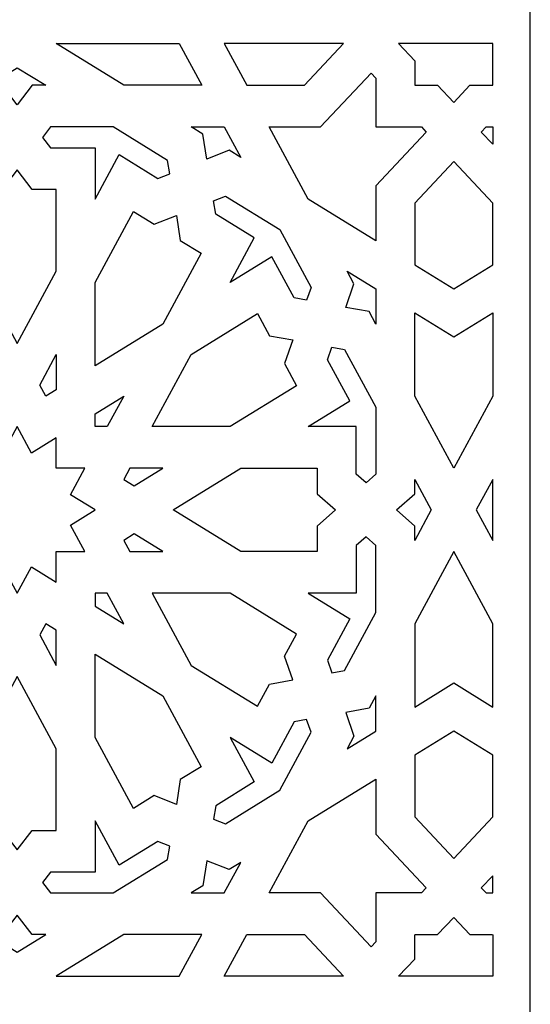
# Model space of a CAD drawing. Units: millimetres. Extents: x 71 to 196, y -115 to 132.
# Drawn here: x 165 to 196, y -54 to 6 of the extents above; entities that cross this region are included whole.
import ezdxf

# ---------------------------------------------------------------- set-up
doc = ezdxf.new("R2010")
doc.units = ezdxf.units.MM
doc.header["$MEASUREMENT"] = 0
doc.layers.add('layer 1', color=7, linetype='Continuous')

msp = doc.modelspace()

# ---------------------------------------------------------------- linework, layer by layer
at = {"layer": 'layer 1', "color": 250}
msp.add_open_spline([(134.305, 65.7252), (134.305, 65.7252), (196.2888, 65.7252), (196.2888, 65.7252), (196.2888, 65.7252), (196.2888, 65.7252), (196.2888, -114.7833), (196.2888, -114.7833), (196.2888, -114.7833), (196.2888, -114.7833), (134.305, -114.7833), (134.305, -114.7833), (134.305, -114.7833), (134.305, -114.7833), (134.305, 65.7252), (134.305, 65.7252), (134.305, 65.7252), (134.305, 65.7252), (134.305, 65.7252), (134.305, 65.7252)], degree=3, knots=[0, 0, 0, 0, 0.1666667, 0.1666667, 0.1666667, 0.1666667, 0.3333333, 0.3333333, 0.3333333, 0.3333333, 0.5, 0.5, 0.5, 0.5, 0.6666667, 0.6666667, 0.6666667, 0.6666667, 1, 1, 1, 1], dxfattribs=at)
at = {"layer": 'layer 1', "color": 7}
for points, knots in [([(176.3457, 1.5867), (176.3457, 1.5867), (174.9796, 4.1137), (174.9796, 4.1137), (174.9796, 4.1137), (174.9796, 4.1137), (167.5151, 4.1137), (167.5151, 4.1137), (167.5151, 4.1137), (167.5151, 4.1137), (171.6134, 1.5867), (171.6134, 1.5867), (171.6134, 1.5867), (171.6134, 1.5867), (176.3457, 1.5867), (176.3457, 1.5867)], [0, 0, 0, 0, 0.2, 0.2, 0.2, 0.2, 0.4, 0.4, 0.4, 0.4, 0.6, 0.6, 0.6, 0.6, 1, 1, 1, 1]), ([(179.0776, 1.5867), (179.0776, 1.5867), (177.7112, 4.1137), (177.7112, 4.1137), (177.7112, 4.1137), (177.7112, 4.1137), (184.9476, 4.1137), (184.9476, 4.1137), (184.9476, 4.1137), (184.9476, 4.1137), (182.5816, 1.5867), (182.5816, 1.5867), (182.5816, 1.5867), (182.5816, 1.5867), (179.0776, 1.5867), (179.0776, 1.5867)], [0, 0, 0, 0, 0.2, 0.2, 0.2, 0.2, 0.4, 0.4, 0.4, 0.4, 0.6, 0.6, 0.6, 0.6, 1, 1, 1, 1]), ([(189.2737, 1.5905), (189.2737, 1.5905), (189.2737, 3.0669), (189.2737, 3.0669), (189.2737, 3.0669), (189.2737, 3.0669), (188.2938, 4.1137), (188.2938, 4.1137), (188.2938, 4.1137), (188.2938, 4.1137), (194.0061, 4.1156), (194.0061, 4.1156), (194.0061, 4.1156), (194.0061, 4.1156), (194.0061, 1.5905), (194.0061, 1.5905), (194.0061, 1.5905), (194.0061, 1.5825), (192.8499, 1.5867), (192.6201, 1.5867), (192.6201, 1.5867), (192.6201, 1.5867), (191.6401, 0.5396), (191.6401, 0.5396), (191.6401, 0.5396), (191.6401, 0.5396), (190.66, 1.5867), (190.66, 1.5867), (190.66, 1.5867), (190.4302, 1.5867), (189.2737, 1.5825), (189.2737, 1.5905)], [0, 0, 0, 0, 0.1111111, 0.1111111, 0.1111111, 0.1111111, 0.2222222, 0.2222222, 0.2222222, 0.2222222, 0.3333333, 0.3333333, 0.3333333, 0.3333333, 0.4444444, 0.4444444, 0.4444444, 0.4444444, 0.5555556, 0.5555556, 0.5555556, 0.5555556, 0.6666667, 0.6666667, 0.6666667, 0.6666667, 0.7777778, 0.7777778, 0.7777778, 0.7777778, 1, 1, 1, 1]), ([(165.1491, 0.4084), (165.1491, 0.4084), (166.063, 1.5867), (166.063, 1.5867), (166.063, 1.5867), (166.063, 1.5867), (166.8817, 1.5867), (166.8817, 1.5867), (166.8817, 1.5867), (166.8817, 1.5867), (165.1491, 2.6549), (165.1491, 2.6549), (165.1491, 2.6549), (165.1491, 2.6549), (163.4166, 1.5867), (163.4166, 1.5867), (163.4166, 1.5867), (163.4166, 1.5867), (164.2351, 1.5867), (164.2351, 1.5867), (164.2351, 1.5867), (164.2351, 1.5867), (165.1491, 0.4084), (165.1491, 0.4084)], [0, 0, 0, 0, 0.1428571, 0.1428571, 0.1428571, 0.1428571, 0.2857143, 0.2857143, 0.2857143, 0.2857143, 0.4285714, 0.4285714, 0.4285714, 0.4285714, 0.5714286, 0.5714286, 0.5714286, 0.5714286, 0.7142857, 0.7142857, 0.7142857, 0.7142857, 1, 1, 1, 1]), ([(182.8094, -5.3176), (182.8094, -5.3176), (186.9081, -7.8447), (186.9081, -7.8447), (186.9081, -7.8447), (186.9081, -7.8447), (186.9081, -4.5144), (186.9081, -4.5144), (186.9081, -4.5144), (186.9081, -4.5144), (189.9673, -1.2471), (189.9673, -1.2471), (189.9673, -1.2471), (189.9673, -1.2471), (189.6801, -0.9402), (189.6801, -0.9402), (189.6801, -0.9402), (189.6801, -0.9402), (186.9081, -0.9402), (186.9081, -0.9402), (186.9081, -0.9402), (186.9081, -0.9402), (186.9081, 2.0202), (186.9081, 2.0202), (186.9081, 2.0202), (186.9081, 2.0202), (186.6208, 2.3271), (186.6208, 2.3271), (186.6208, 2.3271), (186.6208, 2.3271), (183.5616, -0.9402), (183.5616, -0.9402), (183.5616, -0.9402), (183.5616, -0.9402), (180.4434, -0.9402), (180.4434, -0.9402), (180.4434, -0.9402), (180.4434, -0.9402), (182.8094, -5.3176), (182.8094, -5.3176)], [0, 0, 0, 0, 0.0909091, 0.0909091, 0.0909091, 0.0909091, 0.1818182, 0.1818182, 0.1818182, 0.1818182, 0.2727273, 0.2727273, 0.2727273, 0.2727273, 0.3636364, 0.3636364, 0.3636364, 0.3636364, 0.4545455, 0.4545455, 0.4545455, 0.4545455, 0.5454545, 0.5454545, 0.5454545, 0.5454545, 0.6363636, 0.6363636, 0.6363636, 0.6363636, 0.7272727, 0.7272727, 0.7272727, 0.7272727, 0.8181818, 0.8181818, 0.8181818, 0.8181818, 1, 1, 1, 1]), ([(169.8811, -5.3179), (169.8811, -5.3179), (169.8811, -2.2041), (169.8811, -2.2041), (169.8811, -2.2041), (169.8811, -2.2041), (167.1752, -2.2041), (167.1752, -2.2041), (167.1752, -2.2041), (167.1752, -2.2041), (166.6852, -1.5722), (166.6852, -1.5722), (166.6852, -1.5722), (166.6852, -1.5722), (167.1752, -0.9402), (167.1752, -0.9402), (167.1752, -0.9402), (167.1752, -0.9402), (170.9794, -0.9402), (170.9794, -0.9402), (170.9794, -0.9402), (170.9794, -0.9402), (174.2737, -2.9719), (174.2737, -2.9719), (174.2737, -2.9719), (174.2737, -2.9719), (174.4027, -3.7807), (174.4027, -3.7807), (174.4027, -3.7807), (174.4027, -3.7807), (173.6818, -4.0661), (173.6818, -4.0661), (173.6818, -4.0661), (173.6818, -4.0661), (171.3389, -2.6211), (171.3389, -2.6211), (171.3389, -2.6211), (171.3389, -2.6211), (169.8811, -5.3179), (169.8811, -5.3179)], [0, 0, 0, 0, 0.0909091, 0.0909091, 0.0909091, 0.0909091, 0.1818182, 0.1818182, 0.1818182, 0.1818182, 0.2727273, 0.2727273, 0.2727273, 0.2727273, 0.3636364, 0.3636364, 0.3636364, 0.3636364, 0.4545455, 0.4545455, 0.4545455, 0.4545455, 0.5454545, 0.5454545, 0.5454545, 0.5454545, 0.6363636, 0.6363636, 0.6363636, 0.6363636, 0.7272727, 0.7272727, 0.7272727, 0.7272727, 0.8181818, 0.8181818, 0.8181818, 0.8181818, 1, 1, 1, 1]), ([(177.7116, -0.9402), (177.7116, -0.9402), (175.7111, -0.9402), (175.7111, -0.9402), (175.7111, -0.9402), (175.7111, -0.9402), (176.42, -1.3773), (176.42, -1.3773), (176.42, -1.3773), (176.42, -1.3773), (176.6599, -2.8858), (176.6599, -2.8858), (176.6599, -2.8858), (176.6599, -2.8858), (178.0029, -2.3535), (178.0029, -2.3535), (178.0029, -2.3535), (178.0029, -2.3535), (178.7118, -2.7908), (178.7118, -2.7908), (178.7118, -2.7908), (178.7118, -2.7908), (177.7116, -0.9402), (177.7116, -0.9402)], [0, 0, 0, 0, 0.1428571, 0.1428571, 0.1428571, 0.1428571, 0.2857143, 0.2857143, 0.2857143, 0.2857143, 0.4285714, 0.4285714, 0.4285714, 0.4285714, 0.5714286, 0.5714286, 0.5714286, 0.5714286, 0.7142857, 0.7142857, 0.7142857, 0.7142857, 1, 1, 1, 1]), ([(194.0061, -1.9876), (194.0061, -1.9876), (194.0061, -0.9402), (194.0061, -0.9402), (194.0061, -0.9402), (194.0061, -0.9402), (193.5999, -0.9402), (193.5999, -0.9402), (193.5999, -0.9402), (193.5999, -0.9402), (193.313, -1.2471), (193.313, -1.2471), (193.313, -1.2471), (193.313, -1.2471), (194.0061, -1.9876), (194.0061, -1.9876)], [0, 0, 0, 0, 0.2, 0.2, 0.2, 0.2, 0.4, 0.4, 0.4, 0.4, 0.6, 0.6, 0.6, 0.6, 1, 1, 1, 1]), ([(165.1491, -14.0719), (165.1491, -14.0719), (162.7831, -9.6946), (162.7831, -9.6946), (162.7831, -9.6946), (162.7831, -9.6946), (162.7831, -4.7309), (162.7831, -4.7309), (162.7831, -4.7309), (162.7831, -4.7309), (164.2351, -4.7309), (164.2351, -4.7309), (164.2351, -4.7309), (164.2351, -4.7309), (165.1491, -3.5523), (165.1491, -3.5523), (165.1491, -3.5523), (165.1491, -3.5523), (166.063, -4.7309), (166.063, -4.7309), (166.063, -4.7309), (166.063, -4.7309), (167.5151, -4.7309), (167.5151, -4.7309), (167.5151, -4.7309), (167.5151, -4.7309), (167.5151, -9.6946), (167.5151, -9.6946), (167.5151, -9.6946), (167.5151, -9.6946), (165.1491, -14.0719), (165.1491, -14.0719)], [0, 0, 0, 0, 0.1111111, 0.1111111, 0.1111111, 0.1111111, 0.2222222, 0.2222222, 0.2222222, 0.2222222, 0.3333333, 0.3333333, 0.3333333, 0.3333333, 0.4444444, 0.4444444, 0.4444444, 0.4444444, 0.5555556, 0.5555556, 0.5555556, 0.5555556, 0.6666667, 0.6666667, 0.6666667, 0.6666667, 0.7777778, 0.7777778, 0.7777778, 0.7777778, 1, 1, 1, 1]), ([(194.0061, -9.3035), (194.0061, -9.3035), (191.6401, -10.7627), (191.6401, -10.7627), (191.6401, -10.7627), (191.6401, -10.7627), (189.2737, -9.3035), (189.2737, -9.3035), (189.2737, -9.3035), (189.2737, -9.3035), (189.2737, -5.5608), (189.2737, -5.5608), (189.2737, -5.5608), (189.2737, -5.5608), (191.6401, -3.0338), (191.6401, -3.0338), (191.6401, -3.0338), (191.6401, -3.0338), (194.0061, -5.5608), (194.0061, -5.5608), (194.0061, -5.5608), (194.0061, -5.5608), (194.0061, -9.3035), (194.0061, -9.3035)], [0, 0, 0, 0, 0.1428571, 0.1428571, 0.1428571, 0.1428571, 0.2857143, 0.2857143, 0.2857143, 0.2857143, 0.4285714, 0.4285714, 0.4285714, 0.4285714, 0.5714286, 0.5714286, 0.5714286, 0.5714286, 0.7142857, 0.7142857, 0.7142857, 0.7142857, 1, 1, 1, 1]), ([(181.0779, -7.1673), (181.0779, -7.1673), (177.7832, -5.1361), (177.7832, -5.1361), (177.7832, -5.1361), (177.7832, -5.1361), (177.0629, -5.4214), (177.0629, -5.4214), (177.0629, -5.4214), (177.0629, -5.4214), (177.1917, -6.2304), (177.1917, -6.2304), (177.1917, -6.2304), (177.1917, -6.2304), (179.535, -7.6752), (179.535, -7.6752), (179.535, -7.6752), (179.535, -7.6752), (178.077, -10.3721), (178.077, -10.3721), (178.077, -10.3721), (178.077, -10.3721), (180.6021, -8.815), (180.6021, -8.815), (180.6021, -8.815), (180.6021, -8.815), (181.955, -11.3179), (181.955, -11.3179), (181.955, -11.3179), (181.955, -11.3179), (182.7124, -11.4552), (182.7124, -11.4552), (182.7124, -11.4552), (182.7124, -11.4552), (182.9799, -10.6862), (182.9799, -10.6862), (182.9799, -10.6862), (182.9799, -10.6862), (181.0779, -7.1673), (181.0779, -7.1673)], [0, 0, 0, 0, 0.0909091, 0.0909091, 0.0909091, 0.0909091, 0.1818182, 0.1818182, 0.1818182, 0.1818182, 0.2727273, 0.2727273, 0.2727273, 0.2727273, 0.3636364, 0.3636364, 0.3636364, 0.3636364, 0.4545455, 0.4545455, 0.4545455, 0.4545455, 0.5454545, 0.5454545, 0.5454545, 0.5454545, 0.6363636, 0.6363636, 0.6363636, 0.6363636, 0.7272727, 0.7272727, 0.7272727, 0.7272727, 0.8181818, 0.8181818, 0.8181818, 0.8181818, 1, 1, 1, 1]), ([(174.8056, -6.316), (174.8056, -6.316), (173.4626, -6.8485), (173.4626, -6.8485), (173.4626, -6.8485), (173.4626, -6.8485), (172.2049, -6.0732), (172.2049, -6.0732), (172.2049, -6.0732), (172.2049, -6.0732), (169.8811, -10.3717), (169.8811, -10.3717), (169.8811, -10.3717), (169.8811, -10.3717), (169.8811, -15.426), (169.8811, -15.426), (169.8811, -15.426), (169.8811, -15.426), (173.9795, -12.899), (173.9795, -12.899), (173.9795, -12.899), (173.9795, -12.899), (176.3031, -8.6002), (176.3031, -8.6002), (176.3031, -8.6002), (176.3031, -8.6002), (175.0455, -7.8244), (175.0455, -7.8244), (175.0455, -7.8244), (175.0455, -7.8244), (174.8056, -6.316), (174.8056, -6.316)], [0, 0, 0, 0, 0.1111111, 0.1111111, 0.1111111, 0.1111111, 0.2222222, 0.2222222, 0.2222222, 0.2222222, 0.3333333, 0.3333333, 0.3333333, 0.3333333, 0.4444444, 0.4444444, 0.4444444, 0.4444444, 0.5555556, 0.5555556, 0.5555556, 0.5555556, 0.6666667, 0.6666667, 0.6666667, 0.6666667, 0.7777778, 0.7777778, 0.7777778, 0.7777778, 1, 1, 1, 1]), ([(186.9081, -10.7622), (186.9081, -10.7622), (185.1754, -9.6939), (185.1754, -9.6939), (185.1754, -9.6939), (185.1754, -9.6939), (185.5846, -10.4513), (185.5846, -10.4513), (185.5846, -10.4513), (185.5846, -10.4513), (185.0862, -11.886), (185.0862, -11.886), (185.0862, -11.886), (185.0862, -11.886), (186.4987, -12.1421), (186.4987, -12.1421), (186.4987, -12.1421), (186.4987, -12.1421), (186.9081, -12.899), (186.9081, -12.899), (186.9081, -12.899), (186.9081, -12.899), (186.9081, -10.7622), (186.9081, -10.7622)], [0, 0, 0, 0, 0.1428571, 0.1428571, 0.1428571, 0.1428571, 0.2857143, 0.2857143, 0.2857143, 0.2857143, 0.4285714, 0.4285714, 0.4285714, 0.4285714, 0.5714286, 0.5714286, 0.5714286, 0.5714286, 0.7142857, 0.7142857, 0.7142857, 0.7142857, 1, 1, 1, 1]), ([(181.8747, -13.8662), (181.8747, -13.8662), (180.4621, -13.6103), (180.4621, -13.6103), (180.4621, -13.6103), (180.4621, -13.6103), (179.7362, -12.2666), (179.7362, -12.2666), (179.7362, -12.2666), (179.7362, -12.2666), (175.7114, -14.7487), (175.7114, -14.7487), (175.7114, -14.7487), (175.7114, -14.7487), (173.345, -19.1259), (173.345, -19.1259), (173.345, -19.1259), (173.345, -19.1259), (178.0775, -19.1259), (178.0775, -19.1259), (178.0775, -19.1259), (178.0775, -19.1259), (182.1023, -16.6439), (182.1023, -16.6439), (182.1023, -16.6439), (182.1023, -16.6439), (181.376, -15.3009), (181.376, -15.3009), (181.376, -15.3009), (181.376, -15.3009), (181.8747, -13.8662), (181.8747, -13.8662)], [0, 0, 0, 0, 0.1111111, 0.1111111, 0.1111111, 0.1111111, 0.2222222, 0.2222222, 0.2222222, 0.2222222, 0.3333333, 0.3333333, 0.3333333, 0.3333333, 0.4444444, 0.4444444, 0.4444444, 0.4444444, 0.5555556, 0.5555556, 0.5555556, 0.5555556, 0.6666667, 0.6666667, 0.6666667, 0.6666667, 0.7777778, 0.7777778, 0.7777778, 0.7777778, 1, 1, 1, 1]), ([(194.0061, -12.2215), (194.0061, -12.2215), (191.6401, -13.6808), (191.6401, -13.6808), (191.6401, -13.6808), (191.6401, -13.6808), (189.2737, -12.2215), (189.2737, -12.2215), (189.2737, -12.2215), (189.2737, -12.2215), (189.2737, -17.276), (189.2737, -17.276), (189.2737, -17.276), (189.2737, -17.276), (191.6401, -21.6531), (191.6401, -21.6531), (191.6401, -21.6531), (191.6401, -21.6531), (194.0061, -17.276), (194.0061, -17.276), (194.0061, -17.276), (194.0061, -17.276), (194.0061, -12.2215), (194.0061, -12.2215)], [0, 0, 0, 0, 0.1428571, 0.1428571, 0.1428571, 0.1428571, 0.2857143, 0.2857143, 0.2857143, 0.2857143, 0.4285714, 0.4285714, 0.4285714, 0.4285714, 0.5714286, 0.5714286, 0.5714286, 0.5714286, 0.7142857, 0.7142857, 0.7142857, 0.7142857, 1, 1, 1, 1]), ([(186.9081, -17.9531), (186.9081, -17.9531), (185.0061, -14.4343), (185.0061, -14.4343), (185.0061, -14.4343), (185.0061, -14.4343), (184.2486, -14.2968), (184.2486, -14.2968), (184.2486, -14.2968), (184.2486, -14.2968), (183.9813, -15.0662), (183.9813, -15.0662), (183.9813, -15.0662), (183.9813, -15.0662), (185.3341, -17.569), (185.3341, -17.569), (185.3341, -17.569), (185.3341, -17.569), (182.809, -19.1259), (182.809, -19.1259), (182.809, -19.1259), (182.809, -19.1259), (185.7245, -19.1259), (185.7245, -19.1259), (185.7245, -19.1259), (185.7245, -19.1259), (185.7245, -22.0159), (185.7245, -22.0159), (185.7245, -22.0159), (185.7245, -22.0159), (186.3165, -22.5393), (186.3165, -22.5393), (186.3165, -22.5393), (186.3165, -22.5393), (186.9081, -22.0159), (186.9081, -22.0159), (186.9081, -22.0159), (186.9081, -22.0159), (186.9081, -17.9531), (186.9081, -17.9531)], [0, 0, 0, 0, 0.0909091, 0.0909091, 0.0909091, 0.0909091, 0.1818182, 0.1818182, 0.1818182, 0.1818182, 0.2727273, 0.2727273, 0.2727273, 0.2727273, 0.3636364, 0.3636364, 0.3636364, 0.3636364, 0.4545455, 0.4545455, 0.4545455, 0.4545455, 0.5454545, 0.5454545, 0.5454545, 0.5454545, 0.6363636, 0.6363636, 0.6363636, 0.6363636, 0.7272727, 0.7272727, 0.7272727, 0.7272727, 0.8181818, 0.8181818, 0.8181818, 0.8181818, 1, 1, 1, 1]), ([(167.5151, -14.7484), (167.5151, -14.7484), (166.5149, -16.5986), (166.5149, -16.5986), (166.5149, -16.5986), (166.5149, -16.5986), (166.881, -17.276), (166.881, -17.276), (166.881, -17.276), (166.881, -17.276), (167.5151, -16.8847), (167.5151, -16.8847), (167.5151, -16.8847), (167.5151, -16.8847), (167.5151, -14.7484), (167.5151, -14.7484)], [0, 0, 0, 0, 0.2, 0.2, 0.2, 0.2, 0.4, 0.4, 0.4, 0.4, 0.6, 0.6, 0.6, 0.6, 1, 1, 1, 1]), ([(171.6137, -17.2757), (171.6137, -17.2757), (169.8811, -18.3438), (169.8811, -18.3438), (169.8811, -18.3438), (169.8811, -18.3438), (169.8811, -19.1259), (169.8811, -19.1259), (169.8811, -19.1259), (169.8811, -19.1259), (170.613, -19.1259), (170.613, -19.1259), (170.613, -19.1259), (170.613, -19.1259), (171.6137, -17.2757), (171.6137, -17.2757)], [0, 0, 0, 0, 0.2, 0.2, 0.2, 0.2, 0.4, 0.4, 0.4, 0.4, 0.6, 0.6, 0.6, 0.6, 1, 1, 1, 1]), ([(161.0508, -26.7071), (161.0508, -26.7071), (161.9169, -25.105), (161.9169, -25.105), (161.9169, -25.105), (161.9169, -25.105), (160.4167, -24.1801), (160.4167, -24.1801), (160.4167, -24.1801), (160.4167, -24.1801), (161.9169, -23.255), (161.9169, -23.255), (161.9169, -23.255), (161.9169, -23.255), (161.0508, -21.6528), (161.0508, -21.6528), (161.0508, -21.6528), (161.0508, -21.6528), (162.7831, -21.6528), (162.7831, -21.6528), (162.7831, -21.6528), (162.7831, -21.6528), (162.7831, -19.8025), (162.7831, -19.8025), (162.7831, -19.8025), (162.7831, -19.8025), (164.2829, -20.7281), (164.2829, -20.7281), (164.2829, -20.7281), (164.2829, -20.7281), (165.1491, -19.1255), (165.1491, -19.1255), (165.1491, -19.1255), (165.1491, -19.1255), (166.0153, -20.7281), (166.0153, -20.7281), (166.0153, -20.7281), (166.0153, -20.7281), (167.5151, -19.8025), (167.5151, -19.8025), (167.5151, -19.8025), (167.5151, -19.8025), (167.5151, -21.6528), (167.5151, -21.6528), (167.5151, -21.6528), (167.5151, -21.6528), (169.2474, -21.6528), (169.2474, -21.6528), (169.2474, -21.6528), (169.2474, -21.6528), (168.3812, -23.255), (168.3812, -23.255), (168.3812, -23.255), (168.3812, -23.255), (169.8815, -24.1801), (169.8815, -24.1801), (169.8815, -24.1801), (169.8815, -24.1801), (168.3812, -25.105), (168.3812, -25.105), (168.3812, -25.105), (168.3812, -25.105), (169.2474, -26.7071), (169.2474, -26.7071), (169.2474, -26.7071), (169.2474, -26.7071), (167.5151, -26.7071), (167.5151, -26.7071), (167.5151, -26.7071), (167.5151, -26.7071), (167.5151, -28.5574), (167.5151, -28.5574), (167.5151, -28.5574), (167.5151, -28.5574), (166.0153, -27.6323), (166.0153, -27.6323), (166.0153, -27.6323), (166.0153, -27.6323), (165.1491, -29.2345), (165.1491, -29.2345), (165.1491, -29.2345), (165.1491, -29.2345), (164.2829, -27.6323), (164.2829, -27.6323), (164.2829, -27.6323), (164.2829, -27.6323), (162.7831, -28.5574), (162.7831, -28.5574), (162.7831, -28.5574), (162.7831, -28.5574), (162.7831, -26.7071), (162.7831, -26.7071), (162.7831, -26.7071), (162.7831, -26.7071), (161.0508, -26.7071), (161.0508, -26.7071)], [0, 0, 0, 0, 0.04, 0.04, 0.04, 0.04, 0.08, 0.08, 0.08, 0.08, 0.12, 0.12, 0.12, 0.12, 0.16, 0.16, 0.16, 0.16, 0.2, 0.2, 0.2, 0.2, 0.24, 0.24, 0.24, 0.24, 0.28, 0.28, 0.28, 0.28, 0.32, 0.32, 0.32, 0.32, 0.36, 0.36, 0.36, 0.36, 0.4, 0.4, 0.4, 0.4, 0.44, 0.44, 0.44, 0.44, 0.48, 0.48, 0.48, 0.48, 0.52, 0.52, 0.52, 0.52, 0.56, 0.56, 0.56, 0.56, 0.6, 0.6, 0.6, 0.6, 0.64, 0.64, 0.64, 0.64, 0.68, 0.68, 0.68, 0.68, 0.72, 0.72, 0.72, 0.72, 0.76, 0.76, 0.76, 0.76, 0.8, 0.8, 0.8, 0.8, 0.84, 0.84, 0.84, 0.84, 0.88, 0.88, 0.88, 0.88, 0.92, 0.92, 0.92, 0.92, 1, 1, 1, 1]), ([(173.9798, -21.6528), (173.9798, -21.6528), (172.2474, -22.7212), (172.2474, -22.7212), (172.2474, -22.7212), (172.2474, -22.7212), (171.6131, -22.3302), (171.6131, -22.3302), (171.6131, -22.3302), (171.6131, -22.3302), (171.9793, -21.6528), (171.9793, -21.6528), (171.9793, -21.6528), (171.9793, -21.6528), (173.9798, -21.6528), (173.9798, -21.6528)], [0, 0, 0, 0, 0.2, 0.2, 0.2, 0.2, 0.4, 0.4, 0.4, 0.4, 0.6, 0.6, 0.6, 0.6, 1, 1, 1, 1]), ([(184.462, -24.1801), (184.462, -24.1801), (183.3589, -23.2036), (183.3589, -23.2036), (183.3589, -23.2036), (183.3589, -23.2036), (183.3589, -21.6528), (183.3589, -21.6528), (183.3589, -21.6528), (183.3589, -21.6528), (178.7115, -21.6528), (178.7115, -21.6528), (178.7115, -21.6528), (178.7115, -21.6528), (174.6131, -24.1801), (174.6131, -24.1801), (174.6131, -24.1801), (174.6131, -24.1801), (178.7115, -26.7071), (178.7115, -26.7071), (178.7115, -26.7071), (178.7115, -26.7071), (183.3589, -26.7071), (183.3589, -26.7071), (183.3589, -26.7071), (183.3589, -26.7071), (183.3589, -25.1563), (183.3589, -25.1563), (183.3589, -25.1563), (183.3589, -25.1563), (184.462, -24.1801), (184.462, -24.1801)], [0, 0, 0, 0, 0.1111111, 0.1111111, 0.1111111, 0.1111111, 0.2222222, 0.2222222, 0.2222222, 0.2222222, 0.3333333, 0.3333333, 0.3333333, 0.3333333, 0.4444444, 0.4444444, 0.4444444, 0.4444444, 0.5555556, 0.5555556, 0.5555556, 0.5555556, 0.6666667, 0.6666667, 0.6666667, 0.6666667, 0.7777778, 0.7777778, 0.7777778, 0.7777778, 1, 1, 1, 1]), ([(190.274, -24.1801), (190.274, -24.1801), (189.2737, -22.3295), (189.2737, -22.3295), (189.2737, -22.3295), (189.2737, -22.3295), (189.2737, -23.2036), (189.2737, -23.2036), (189.2737, -23.2036), (189.2737, -23.2036), (188.1706, -24.1801), (188.1706, -24.1801), (188.1706, -24.1801), (188.1706, -24.1801), (189.2737, -25.1563), (189.2737, -25.1563), (189.2737, -25.1563), (189.2737, -25.1563), (189.2737, -26.0304), (189.2737, -26.0304), (189.2737, -26.0304), (189.2737, -26.0304), (190.274, -24.1801), (190.274, -24.1801)], [0, 0, 0, 0, 0.1428571, 0.1428571, 0.1428571, 0.1428571, 0.2857143, 0.2857143, 0.2857143, 0.2857143, 0.4285714, 0.4285714, 0.4285714, 0.4285714, 0.5714286, 0.5714286, 0.5714286, 0.5714286, 0.7142857, 0.7142857, 0.7142857, 0.7142857, 1, 1, 1, 1]), ([(194.0061, -26.0304), (194.0061, -26.0304), (193.0057, -24.1801), (193.0057, -24.1801), (193.0057, -24.1801), (193.0057, -24.1801), (194.0061, -22.3295), (194.0061, -22.3295), (194.0061, -22.3295), (194.0061, -22.3295), (194.0061, -26.0304), (194.0061, -26.0304)], [0, 0, 0, 0, 0.25, 0.25, 0.25, 0.25, 0.5, 0.5, 0.5, 0.5, 1, 1, 1, 1]), ([(173.9798, -26.7071), (173.9798, -26.7071), (171.9793, -26.7071), (171.9793, -26.7071), (171.9793, -26.7071), (171.9793, -26.7071), (171.6131, -26.0297), (171.6131, -26.0297), (171.6131, -26.0297), (171.6131, -26.0297), (172.2474, -25.6388), (172.2474, -25.6388), (172.2474, -25.6388), (172.2474, -25.6388), (173.9798, -26.7071), (173.9798, -26.7071)], [0, 0, 0, 0, 0.2, 0.2, 0.2, 0.2, 0.4, 0.4, 0.4, 0.4, 0.6, 0.6, 0.6, 0.6, 1, 1, 1, 1]), ([(186.9081, -30.4072), (186.9081, -30.4072), (185.0061, -33.9255), (185.0061, -33.9255), (185.0061, -33.9255), (185.0061, -33.9255), (184.2486, -34.0633), (184.2486, -34.0633), (184.2486, -34.0633), (184.2486, -34.0633), (183.9813, -33.2939), (183.9813, -33.2939), (183.9813, -33.2939), (183.9813, -33.2939), (185.3341, -30.7909), (185.3341, -30.7909), (185.3341, -30.7909), (185.3341, -30.7909), (182.809, -29.2341), (182.809, -29.2341), (182.809, -29.2341), (182.809, -29.2341), (185.7245, -29.2341), (185.7245, -29.2341), (185.7245, -29.2341), (185.7245, -29.2341), (185.7245, -26.3441), (185.7245, -26.3441), (185.7245, -26.3441), (185.7245, -26.3441), (186.3165, -25.8206), (186.3165, -25.8206), (186.3165, -25.8206), (186.3165, -25.8206), (186.9081, -26.3441), (186.9081, -26.3441), (186.9081, -26.3441), (186.9081, -26.3441), (186.9081, -30.4072), (186.9081, -30.4072)], [0, 0, 0, 0, 0.0909091, 0.0909091, 0.0909091, 0.0909091, 0.1818182, 0.1818182, 0.1818182, 0.1818182, 0.2727273, 0.2727273, 0.2727273, 0.2727273, 0.3636364, 0.3636364, 0.3636364, 0.3636364, 0.4545455, 0.4545455, 0.4545455, 0.4545455, 0.5454545, 0.5454545, 0.5454545, 0.5454545, 0.6363636, 0.6363636, 0.6363636, 0.6363636, 0.7272727, 0.7272727, 0.7272727, 0.7272727, 0.8181818, 0.8181818, 0.8181818, 0.8181818, 1, 1, 1, 1]), ([(194.0061, -36.1389), (194.0061, -36.1389), (191.6401, -34.6793), (191.6401, -34.6793), (191.6401, -34.6793), (191.6401, -34.6793), (189.2737, -36.1389), (189.2737, -36.1389), (189.2737, -36.1389), (189.2737, -36.1389), (189.2737, -31.0839), (189.2737, -31.0839), (189.2737, -31.0839), (189.2737, -31.0839), (191.6401, -26.7067), (191.6401, -26.7067), (191.6401, -26.7067), (191.6401, -26.7067), (194.0061, -31.0839), (194.0061, -31.0839), (194.0061, -31.0839), (194.0061, -31.0839), (194.0061, -36.1389), (194.0061, -36.1389)], [0, 0, 0, 0, 0.1428571, 0.1428571, 0.1428571, 0.1428571, 0.2857143, 0.2857143, 0.2857143, 0.2857143, 0.4285714, 0.4285714, 0.4285714, 0.4285714, 0.5714286, 0.5714286, 0.5714286, 0.5714286, 0.7142857, 0.7142857, 0.7142857, 0.7142857, 1, 1, 1, 1]), ([(171.6137, -31.0843), (171.6137, -31.0843), (169.8811, -30.0162), (169.8811, -30.0162), (169.8811, -30.0162), (169.8811, -30.0162), (169.8811, -29.2341), (169.8811, -29.2341), (169.8811, -29.2341), (169.8811, -29.2341), (170.613, -29.2341), (170.613, -29.2341), (170.613, -29.2341), (170.613, -29.2341), (171.6137, -31.0843), (171.6137, -31.0843)], [0, 0, 0, 0, 0.2, 0.2, 0.2, 0.2, 0.4, 0.4, 0.4, 0.4, 0.6, 0.6, 0.6, 0.6, 1, 1, 1, 1]), ([(181.8747, -34.4937), (181.8747, -34.4937), (180.4621, -34.7501), (180.4621, -34.7501), (180.4621, -34.7501), (180.4621, -34.7501), (179.7362, -36.093), (179.7362, -36.093), (179.7362, -36.093), (179.7362, -36.093), (175.7114, -33.6113), (175.7114, -33.6113), (175.7114, -33.6113), (175.7114, -33.6113), (173.345, -29.2341), (173.345, -29.2341), (173.345, -29.2341), (173.345, -29.2341), (178.0775, -29.2341), (178.0775, -29.2341), (178.0775, -29.2341), (178.0775, -29.2341), (182.1023, -31.7158), (182.1023, -31.7158), (182.1023, -31.7158), (182.1023, -31.7158), (181.376, -33.059), (181.376, -33.059), (181.376, -33.059), (181.376, -33.059), (181.8747, -34.4937), (181.8747, -34.4937)], [0, 0, 0, 0, 0.1111111, 0.1111111, 0.1111111, 0.1111111, 0.2222222, 0.2222222, 0.2222222, 0.2222222, 0.3333333, 0.3333333, 0.3333333, 0.3333333, 0.4444444, 0.4444444, 0.4444444, 0.4444444, 0.5555556, 0.5555556, 0.5555556, 0.5555556, 0.6666667, 0.6666667, 0.6666667, 0.6666667, 0.7777778, 0.7777778, 0.7777778, 0.7777778, 1, 1, 1, 1]), ([(167.5151, -33.6115), (167.5151, -33.6115), (166.5149, -31.7612), (166.5149, -31.7612), (166.5149, -31.7612), (166.5149, -31.7612), (166.881, -31.0839), (166.881, -31.0839), (166.881, -31.0839), (166.881, -31.0839), (167.5151, -31.475), (167.5151, -31.475), (167.5151, -31.475), (167.5151, -31.475), (167.5151, -33.6115), (167.5151, -33.6115)], [0, 0, 0, 0, 0.2, 0.2, 0.2, 0.2, 0.4, 0.4, 0.4, 0.4, 0.6, 0.6, 0.6, 0.6, 1, 1, 1, 1]), ([(169.8811, -32.934), (169.8811, -32.934), (169.8811, -37.9883), (169.8811, -37.9883), (169.8811, -37.9883), (169.8811, -37.9883), (172.2049, -42.2868), (172.2049, -42.2868), (172.2049, -42.2868), (172.2049, -42.2868), (173.4626, -41.5113), (173.4626, -41.5113), (173.4626, -41.5113), (173.4626, -41.5113), (174.8056, -42.0436), (174.8056, -42.0436), (174.8056, -42.0436), (174.8056, -42.0436), (175.0455, -40.5355), (175.0455, -40.5355), (175.0455, -40.5355), (175.0455, -40.5355), (176.3031, -39.7596), (176.3031, -39.7596), (176.3031, -39.7596), (176.3031, -39.7596), (173.9795, -35.4613), (173.9795, -35.4613), (173.9795, -35.4613), (173.9795, -35.4613), (169.8811, -32.934), (169.8811, -32.934)], [0, 0, 0, 0, 0.1111111, 0.1111111, 0.1111111, 0.1111111, 0.2222222, 0.2222222, 0.2222222, 0.2222222, 0.3333333, 0.3333333, 0.3333333, 0.3333333, 0.4444444, 0.4444444, 0.4444444, 0.4444444, 0.5555556, 0.5555556, 0.5555556, 0.5555556, 0.6666667, 0.6666667, 0.6666667, 0.6666667, 0.7777778, 0.7777778, 0.7777778, 0.7777778, 1, 1, 1, 1]), ([(165.1491, -44.8072), (165.1491, -44.8072), (164.2351, -43.629), (164.2351, -43.629), (164.2351, -43.629), (164.2351, -43.629), (162.7831, -43.629), (162.7831, -43.629), (162.7831, -43.629), (162.7831, -43.629), (162.7831, -38.6656), (162.7831, -38.6656), (162.7831, -38.6656), (162.7831, -38.6656), (165.1491, -34.2879), (165.1491, -34.2879), (165.1491, -34.2879), (165.1491, -34.2879), (167.5151, -38.6656), (167.5151, -38.6656), (167.5151, -38.6656), (167.5151, -38.6656), (167.5151, -43.629), (167.5151, -43.629), (167.5151, -43.629), (167.5151, -43.629), (166.063, -43.629), (166.063, -43.629), (166.063, -43.629), (166.063, -43.629), (165.1491, -44.8072), (165.1491, -44.8072)], [0, 0, 0, 0, 0.1111111, 0.1111111, 0.1111111, 0.1111111, 0.2222222, 0.2222222, 0.2222222, 0.2222222, 0.3333333, 0.3333333, 0.3333333, 0.3333333, 0.4444444, 0.4444444, 0.4444444, 0.4444444, 0.5555556, 0.5555556, 0.5555556, 0.5555556, 0.6666667, 0.6666667, 0.6666667, 0.6666667, 0.7777778, 0.7777778, 0.7777778, 0.7777778, 1, 1, 1, 1]), ([(186.9081, -37.597), (186.9081, -37.597), (185.1754, -38.6656), (185.1754, -38.6656), (185.1754, -38.6656), (185.1754, -38.6656), (185.5846, -37.9088), (185.5846, -37.9088), (185.5846, -37.9088), (185.5846, -37.9088), (185.0862, -36.4744), (185.0862, -36.4744), (185.0862, -36.4744), (185.0862, -36.4744), (186.4987, -36.218), (186.4987, -36.218), (186.4987, -36.218), (186.4987, -36.218), (186.9081, -35.4607), (186.9081, -35.4607), (186.9081, -35.4607), (186.9081, -35.4607), (186.9081, -37.597), (186.9081, -37.597)], [0, 0, 0, 0, 0.1428571, 0.1428571, 0.1428571, 0.1428571, 0.2857143, 0.2857143, 0.2857143, 0.2857143, 0.4285714, 0.4285714, 0.4285714, 0.4285714, 0.5714286, 0.5714286, 0.5714286, 0.5714286, 0.7142857, 0.7142857, 0.7142857, 0.7142857, 1, 1, 1, 1]), ([(181.0779, -41.1926), (181.0779, -41.1926), (177.7832, -43.2238), (177.7832, -43.2238), (177.7832, -43.2238), (177.7832, -43.2238), (177.0629, -42.9386), (177.0629, -42.9386), (177.0629, -42.9386), (177.0629, -42.9386), (177.1917, -42.1297), (177.1917, -42.1297), (177.1917, -42.1297), (177.1917, -42.1297), (179.535, -40.6847), (179.535, -40.6847), (179.535, -40.6847), (179.535, -40.6847), (178.077, -37.9879), (178.077, -37.9879), (178.077, -37.9879), (178.077, -37.9879), (180.6021, -39.545), (180.6021, -39.545), (180.6021, -39.545), (180.6021, -39.545), (181.955, -37.0421), (181.955, -37.0421), (181.955, -37.0421), (181.955, -37.0421), (182.7124, -36.9048), (182.7124, -36.9048), (182.7124, -36.9048), (182.7124, -36.9048), (182.9799, -37.6742), (182.9799, -37.6742), (182.9799, -37.6742), (182.9799, -37.6742), (181.0779, -41.1926), (181.0779, -41.1926)], [0, 0, 0, 0, 0.0909091, 0.0909091, 0.0909091, 0.0909091, 0.1818182, 0.1818182, 0.1818182, 0.1818182, 0.2727273, 0.2727273, 0.2727273, 0.2727273, 0.3636364, 0.3636364, 0.3636364, 0.3636364, 0.4545455, 0.4545455, 0.4545455, 0.4545455, 0.5454545, 0.5454545, 0.5454545, 0.5454545, 0.6363636, 0.6363636, 0.6363636, 0.6363636, 0.7272727, 0.7272727, 0.7272727, 0.7272727, 0.8181818, 0.8181818, 0.8181818, 0.8181818, 1, 1, 1, 1]), ([(191.6401, -45.3261), (191.6401, -45.3261), (189.2737, -42.7991), (189.2737, -42.7991), (189.2737, -42.7991), (189.2737, -42.7991), (189.2737, -39.0564), (189.2737, -39.0564), (189.2737, -39.0564), (189.2737, -39.0564), (191.6401, -37.597), (191.6401, -37.597), (191.6401, -37.597), (191.6401, -37.597), (194.0061, -39.0564), (194.0061, -39.0564), (194.0061, -39.0564), (194.0061, -39.0564), (194.0061, -42.7991), (194.0061, -42.7991), (194.0061, -42.7991), (194.0061, -42.7991), (191.6401, -45.3261), (191.6401, -45.3261)], [0, 0, 0, 0, 0.1428571, 0.1428571, 0.1428571, 0.1428571, 0.2857143, 0.2857143, 0.2857143, 0.2857143, 0.4285714, 0.4285714, 0.4285714, 0.4285714, 0.5714286, 0.5714286, 0.5714286, 0.5714286, 0.7142857, 0.7142857, 0.7142857, 0.7142857, 1, 1, 1, 1]), ([(182.8094, -43.0423), (182.8094, -43.0423), (180.4434, -47.4198), (180.4434, -47.4198), (180.4434, -47.4198), (180.4434, -47.4198), (183.5616, -47.4198), (183.5616, -47.4198), (183.5616, -47.4198), (183.5616, -47.4198), (186.6208, -50.6874), (186.6208, -50.6874), (186.6208, -50.6874), (186.6208, -50.6874), (186.9081, -50.3802), (186.9081, -50.3802), (186.9081, -50.3802), (186.9081, -50.3802), (186.9081, -47.4198), (186.9081, -47.4198), (186.9081, -47.4198), (186.9081, -47.4198), (189.6801, -47.4198), (189.6801, -47.4198), (189.6801, -47.4198), (189.6801, -47.4198), (189.9673, -47.1131), (189.9673, -47.1131), (189.9673, -47.1131), (189.9673, -47.1131), (186.9081, -43.8454), (186.9081, -43.8454), (186.9081, -43.8454), (186.9081, -43.8454), (186.9081, -40.5152), (186.9081, -40.5152), (186.9081, -40.5152), (186.9081, -40.5152), (182.8094, -43.0423), (182.8094, -43.0423)], [0, 0, 0, 0, 0.0909091, 0.0909091, 0.0909091, 0.0909091, 0.1818182, 0.1818182, 0.1818182, 0.1818182, 0.2727273, 0.2727273, 0.2727273, 0.2727273, 0.3636364, 0.3636364, 0.3636364, 0.3636364, 0.4545455, 0.4545455, 0.4545455, 0.4545455, 0.5454545, 0.5454545, 0.5454545, 0.5454545, 0.6363636, 0.6363636, 0.6363636, 0.6363636, 0.7272727, 0.7272727, 0.7272727, 0.7272727, 0.8181818, 0.8181818, 0.8181818, 0.8181818, 1, 1, 1, 1]), ([(170.9794, -47.4198), (170.9794, -47.4198), (167.1752, -47.4198), (167.1752, -47.4198), (167.1752, -47.4198), (167.1752, -47.4198), (166.6852, -46.7877), (166.6852, -46.7877), (166.6852, -46.7877), (166.6852, -46.7877), (167.1752, -46.156), (167.1752, -46.156), (167.1752, -46.156), (167.1752, -46.156), (169.8811, -46.156), (169.8811, -46.156), (169.8811, -46.156), (169.8811, -46.156), (169.8811, -43.0419), (169.8811, -43.0419), (169.8811, -43.0419), (169.8811, -43.0419), (171.3389, -45.7388), (171.3389, -45.7388), (171.3389, -45.7388), (171.3389, -45.7388), (173.6818, -44.294), (173.6818, -44.294), (173.6818, -44.294), (173.6818, -44.294), (174.4027, -44.5792), (174.4027, -44.5792), (174.4027, -44.5792), (174.4027, -44.5792), (174.2737, -45.3881), (174.2737, -45.3881), (174.2737, -45.3881), (174.2737, -45.3881), (170.9794, -47.4198), (170.9794, -47.4198)], [0, 0, 0, 0, 0.0909091, 0.0909091, 0.0909091, 0.0909091, 0.1818182, 0.1818182, 0.1818182, 0.1818182, 0.2727273, 0.2727273, 0.2727273, 0.2727273, 0.3636364, 0.3636364, 0.3636364, 0.3636364, 0.4545455, 0.4545455, 0.4545455, 0.4545455, 0.5454545, 0.5454545, 0.5454545, 0.5454545, 0.6363636, 0.6363636, 0.6363636, 0.6363636, 0.7272727, 0.7272727, 0.7272727, 0.7272727, 0.8181818, 0.8181818, 0.8181818, 0.8181818, 1, 1, 1, 1]), ([(177.7116, -47.4198), (177.7116, -47.4198), (175.7111, -47.4198), (175.7111, -47.4198), (175.7111, -47.4198), (175.7111, -47.4198), (176.42, -46.9825), (176.42, -46.9825), (176.42, -46.9825), (176.42, -46.9825), (176.6599, -45.4741), (176.6599, -45.4741), (176.6599, -45.4741), (176.6599, -45.4741), (178.0029, -46.0065), (178.0029, -46.0065), (178.0029, -46.0065), (178.0029, -46.0065), (178.7118, -45.5693), (178.7118, -45.5693), (178.7118, -45.5693), (178.7118, -45.5693), (177.7116, -47.4198), (177.7116, -47.4198)], [0, 0, 0, 0, 0.1428571, 0.1428571, 0.1428571, 0.1428571, 0.2857143, 0.2857143, 0.2857143, 0.2857143, 0.4285714, 0.4285714, 0.4285714, 0.4285714, 0.5714286, 0.5714286, 0.5714286, 0.5714286, 0.7142857, 0.7142857, 0.7142857, 0.7142857, 1, 1, 1, 1]), ([(194.0061, -47.4198), (194.0061, -47.4198), (193.5999, -47.4198), (193.5999, -47.4198), (193.5999, -47.4198), (193.5999, -47.4198), (193.313, -47.1131), (193.313, -47.1131), (193.313, -47.1131), (193.313, -47.1131), (194.0061, -46.3723), (194.0061, -46.3723), (194.0061, -46.3723), (194.0061, -46.3723), (194.0061, -47.4198), (194.0061, -47.4198)], [0, 0, 0, 0, 0.2, 0.2, 0.2, 0.2, 0.4, 0.4, 0.4, 0.4, 0.6, 0.6, 0.6, 0.6, 1, 1, 1, 1]), ([(165.1491, -51.0149), (165.1491, -51.0149), (163.4166, -49.9468), (163.4166, -49.9468), (163.4166, -49.9468), (163.4166, -49.9468), (164.2351, -49.9468), (164.2351, -49.9468), (164.2351, -49.9468), (164.2351, -49.9468), (165.1491, -48.7682), (165.1491, -48.7682), (165.1491, -48.7682), (165.1491, -48.7682), (166.063, -49.9468), (166.063, -49.9468), (166.063, -49.9468), (166.063, -49.9468), (166.8817, -49.9468), (166.8817, -49.9468), (166.8817, -49.9468), (166.8817, -49.9468), (165.1491, -51.0149), (165.1491, -51.0149)], [0, 0, 0, 0, 0.1428571, 0.1428571, 0.1428571, 0.1428571, 0.2857143, 0.2857143, 0.2857143, 0.2857143, 0.4285714, 0.4285714, 0.4285714, 0.4285714, 0.5714286, 0.5714286, 0.5714286, 0.5714286, 0.7142857, 0.7142857, 0.7142857, 0.7142857, 1, 1, 1, 1]), ([(189.2737, -49.9523), (189.2737, -49.9523), (189.2737, -51.4287), (189.2737, -51.4287), (189.2737, -51.4287), (189.2737, -51.4287), (188.2938, -52.4755), (188.2938, -52.4755), (188.2938, -52.4755), (188.2938, -52.4755), (194.0061, -52.4774), (194.0061, -52.4774), (194.0061, -52.4774), (194.0061, -52.4774), (194.0061, -49.9523), (194.0061, -49.9523), (194.0061, -49.9523), (194.0061, -49.9444), (192.8499, -49.9485), (192.6201, -49.9485), (192.6201, -49.9485), (192.6201, -49.9485), (191.6401, -48.9014), (191.6401, -48.9014), (191.6401, -48.9014), (191.6401, -48.9014), (190.66, -49.9485), (190.66, -49.9485), (190.66, -49.9485), (190.4302, -49.9485), (189.2737, -49.9444), (189.2737, -49.9523)], [0, 0, 0, 0, 0.1111111, 0.1111111, 0.1111111, 0.1111111, 0.2222222, 0.2222222, 0.2222222, 0.2222222, 0.3333333, 0.3333333, 0.3333333, 0.3333333, 0.4444444, 0.4444444, 0.4444444, 0.4444444, 0.5555556, 0.5555556, 0.5555556, 0.5555556, 0.6666667, 0.6666667, 0.6666667, 0.6666667, 0.7777778, 0.7777778, 0.7777778, 0.7777778, 1, 1, 1, 1]), ([(176.3457, -49.9485), (176.3457, -49.9485), (174.9796, -52.4755), (174.9796, -52.4755), (174.9796, -52.4755), (174.9796, -52.4755), (167.5151, -52.4755), (167.5151, -52.4755), (167.5151, -52.4755), (167.5151, -52.4755), (171.6134, -49.9485), (171.6134, -49.9485), (171.6134, -49.9485), (171.6134, -49.9485), (176.3457, -49.9485), (176.3457, -49.9485)], [0, 0, 0, 0, 0.2, 0.2, 0.2, 0.2, 0.4, 0.4, 0.4, 0.4, 0.6, 0.6, 0.6, 0.6, 1, 1, 1, 1]), ([(179.0776, -49.9485), (179.0776, -49.9485), (177.7112, -52.4755), (177.7112, -52.4755), (177.7112, -52.4755), (177.7112, -52.4755), (184.9476, -52.4755), (184.9476, -52.4755), (184.9476, -52.4755), (184.9476, -52.4755), (182.5816, -49.9485), (182.5816, -49.9485), (182.5816, -49.9485), (182.5816, -49.9485), (179.0776, -49.9485), (179.0776, -49.9485)], [0, 0, 0, 0, 0.2, 0.2, 0.2, 0.2, 0.4, 0.4, 0.4, 0.4, 0.6, 0.6, 0.6, 0.6, 1, 1, 1, 1])]:
    msp.add_open_spline(points, degree=3, knots=knots, dxfattribs=at)

doc.saveas('drawing.dxf')
